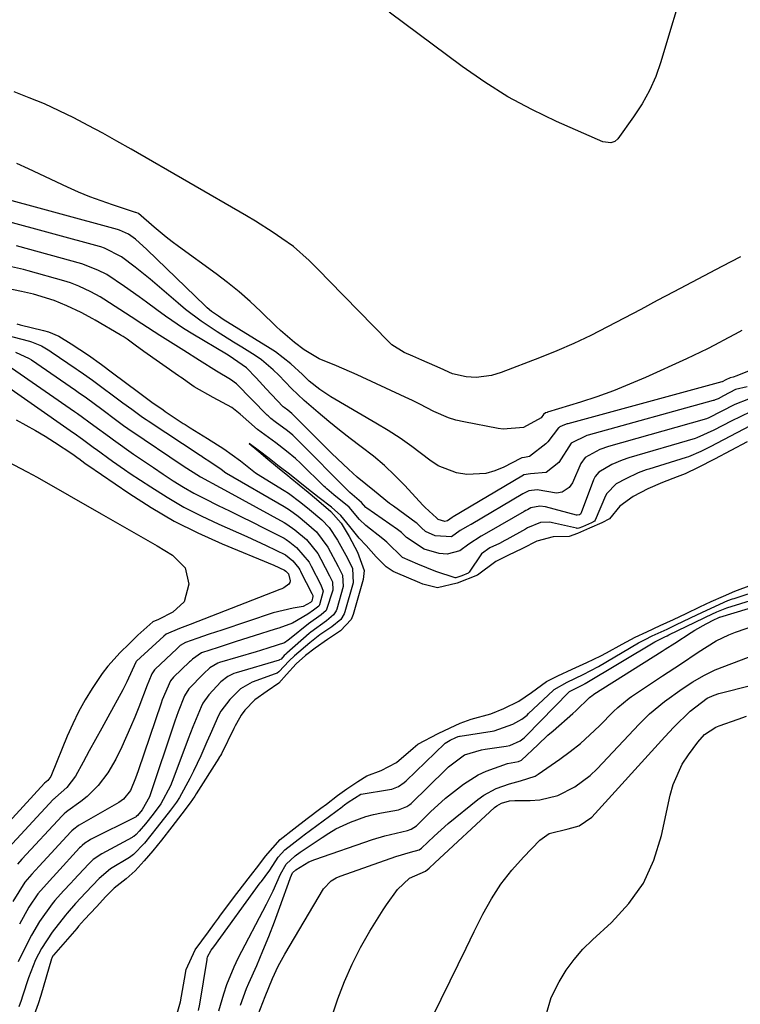
# Model space of a CAD drawing. Units: inches. Extents: x 1883934 to 1889231, y 368640 to 373901.
# Drawn here: x 1886817 to 1886971, y 373578 to 373789 of the extents above; entities that cross this region are included whole.
import ezdxf

# ---------------------------------------------------------------- set-up
doc = ezdxf.new("R2010")
doc.units = ezdxf.units.IN
doc.header["$MEASUREMENT"] = 0
doc.layers.add('7', color=7, linetype='Continuous')
doc.layers.add('8', color=7, linetype='Continuous')

msp = doc.modelspace()

# ---------------------------------------------------------------- linework, layer by layer
at = {"layer": '7', "color": 18}
for points in [[(1886957.72, 373791.25, 1642), (1886956.47, 373787.25, 1642), (1886954.41, 373780.32, 1642), (1886953.31, 373777.19, 1642), (1886952, 373774.15, 1642), (1886950.38, 373771.27, 1642), (1886948.56, 373768.48, 1642), (1886945.16, 373763.81, 1642), (1886944.52, 373763.22, 1642), (1886943.71, 373762.92, 1642), (1886941.96, 373763.14, 1642), (1886932.02, 373767.51, 1642), (1886926.73, 373770.05, 1642), (1886921.58, 373772.83, 1642), (1886916.62, 373775.94, 1642), (1886911.8, 373779.29, 1642), (1886896.13, 373790.97, 1642)], [(1886971.82, 373722.59, 1638), (1886970.34, 373721.81, 1638), (1886968.87, 373721.02, 1638), (1886965.9, 373719.47, 1638), (1886964.42, 373718.71, 1638), (1886961.41, 373717.24, 1638), (1886959.89, 373716.53, 1638), (1886951.14, 373712.55, 1638), (1886947.7, 373711.06, 1638), (1886944.22, 373709.66, 1638), (1886940.7, 373708.4, 1638), (1886937.14, 373707.23, 1638), (1886930.08, 373705.06, 1638), (1886930.02, 373705.04, 1638), (1886929.69, 373704.91, 1638), (1886929.2, 373704.58, 1638), (1886928.7, 373703.88, 1638), (1886924.95, 373701.79, 1638), (1886920.58, 373701.43, 1638), (1886919.53, 373701.57, 1638), (1886912.11, 373702.99, 1638), (1886910.45, 373703.39, 1638), (1886908.83, 373703.88, 1638), (1886905.71, 373705.25, 1638), (1886902.66, 373706.82, 1638), (1886901.12, 373707.56, 1638), (1886899.57, 373708.3, 1638), (1886889.22, 373713.07, 1638), (1886884.83, 373715.01, 1638), (1886881.1, 373716.57, 1638), (1886877.88, 373718.45, 1638), (1886875.79, 373720.04, 1638), (1886872.81, 373722.6, 1638), (1886871.86, 373723.5, 1638), (1886868.54, 373726.72, 1638), (1886866.24, 373728.87, 1638), (1886863.89, 373730.94, 1638), (1886861.44, 373732.91, 1638), (1886858.94, 373734.82, 1638), (1886850.89, 373740.65, 1638), (1886849.55, 373741.66, 1638), (1886848.23, 373742.68, 1638), (1886845.68, 373744.84, 1638), (1886842.27, 373747.74, 1638), (1886841.93, 373747.9, 1638), (1886841.75, 373747.97, 1638), (1886841.68, 373747.99, 1638), (1886836.76, 373749.59, 1638), (1886834.29, 373750.44, 1638), (1886831.85, 373751.35, 1638), (1886829.44, 373752.35, 1638), (1886827.06, 373753.42, 1638), (1886818.68, 373757.36, 1638), (1886816.21, 373758.47, 1638)], [(1886975.32, 373714.74, 1636), (1886970.73, 373712.86, 1636), (1886969.93, 373712.63, 1636), (1886969.26, 373712.46, 1636), (1886968.38, 373712.01, 1636), (1886967.58, 373711.63, 1636), (1886967.53, 373711.61, 1636), (1886934.45, 373702.6, 1636), (1886934.29, 373702.56, 1636), (1886933.77, 373702.38, 1636), (1886932.77, 373701.9, 1636), (1886932.63, 373701.83, 1636), (1886932.6, 373701.81, 1636), (1886932.48, 373701.74, 1636), (1886930.17, 373698.71, 1636), (1886929.7, 373698.29, 1636), (1886926.25, 373695.56, 1636), (1886925.12, 373695.35, 1636), (1886924.61, 373695.29, 1636), (1886924.41, 373695.2, 1636), (1886924.29, 373695.13, 1636), (1886920.69, 373693.28, 1636), (1886918.8, 373692.49, 1636), (1886916.86, 373691.93, 1636), (1886912.8, 373691.69, 1636), (1886910.53, 373692.06, 1636), (1886906.64, 373693.58, 1636), (1886904.86, 373694.74, 1636), (1886900.98, 373697.7, 1636), (1886898.48, 373699.48, 1636), (1886895.9, 373701.15, 1636), (1886893.27, 373702.75, 1636), (1886883.62, 373708.36, 1636), (1886881.19, 373709.94, 1636), (1886878.91, 373711.74, 1636), (1886877.52, 373713.15, 1636), (1886875, 373715.47, 1636), (1886871.72, 373718.01, 1636), (1886870.57, 373718.77, 1636), (1886860.49, 373725.01, 1636), (1886859.46, 373725.67, 1636), (1886857.98, 373726.73, 1636), (1886857.04, 373727.51, 1636), (1886856.6, 373727.92, 1636), (1886844.12, 373740.03, 1636), (1886841.63, 373742.2, 1636), (1886840.18, 373743.29, 1636), (1886838.25, 373744.18, 1636), (1886837.8, 373744.31, 1636), (1886811.2, 373751.54, 1636)], [(1886972.95, 373710.51, 1634), (1886970.47, 373709.93, 1634), (1886967.85, 373708.58, 1634), (1886966.69, 373707.98, 1634), (1886966.09, 373707.72, 1634), (1886965.77, 373707.61, 1634), (1886965.62, 373707.56, 1634), (1886938.81, 373700.15, 1634), (1886938.54, 373700.08, 1634), (1886935.2, 373698.46, 1634), (1886932.55, 373694.24, 1634), (1886929.79, 373692.14, 1634), (1886926.45, 373691.87, 1634), (1886925.04, 373691.59, 1634), (1886924.72, 373691.41, 1634), (1886924.56, 373691.32, 1634), (1886909.86, 373682.58, 1634), (1886909.64, 373682.46, 1634), (1886908.62, 373681.76, 1634), (1886908.06, 373681.62, 1634), (1886906.65, 373682.02, 1634), (1886906.26, 373682.39, 1634), (1886904.66, 373683.81, 1634), (1886903.78, 373684.65, 1634), (1886903.36, 373685.09, 1634), (1886899.48, 373689.31, 1634), (1886897.33, 373691.51, 1634), (1886895.11, 373693.63, 1634), (1886892.76, 373695.61, 1634), (1886890.13, 373697.67, 1634), (1886887.77, 373699.45, 1634), (1886885.45, 373701.25, 1634), (1886883.15, 373703.1, 1634), (1886880.89, 373704.99, 1634), (1886877.83, 373707.62, 1634), (1886875.13, 373710.18, 1634), (1886872.4, 373713.02, 1634), (1886871.24, 373714.19, 1634), (1886868.73, 373716.32, 1634), (1886867.37, 373717.23, 1634), (1886864.45, 373719.01, 1634), (1886862.69, 373720.11, 1634), (1886859.18, 373722.33, 1634), (1886855.72, 373724.65, 1634), (1886852.41, 373727.14, 1634), (1886850.81, 373728.47, 1634), (1886844.82, 373733.62, 1634), (1886842.68, 373735.39, 1634), (1886841.58, 373736.25, 1634), (1886838.65, 373738.47, 1634), (1886835.01, 373740.29, 1634), (1886834.22, 373740.56, 1634), (1886833.96, 373740.63, 1634), (1886813.67, 373746.17, 1634)], [(1886973.2, 373707.84, 1632), (1886970.33, 373706.74, 1632), (1886967.38, 373705.19, 1632), (1886964.73, 373703.86, 1632), (1886964.22, 373703.67, 1632), (1886963.96, 373703.58, 1632), (1886963.7, 373703.51, 1632), (1886943.18, 373697.71, 1632), (1886941.3, 373697.05, 1632), (1886938.15, 373695.34, 1632), (1886937.23, 373694.05, 1632), (1886935.44, 373689.94, 1632), (1886934.77, 373688.92, 1632), (1886933.24, 373687.92, 1632), (1886932.05, 373687.72, 1632), (1886927.85, 373688.37, 1632), (1886926.11, 373688.21, 1632), (1886924.83, 373687.53, 1632), (1886913.68, 373680.96, 1632), (1886913.51, 373680.87, 1632), (1886913.02, 373680.6, 1632), (1886911.37, 373679.64, 1632), (1886909.45, 373678.28, 1632), (1886905.98, 373678.51, 1632), (1886903.93, 373679.42, 1632), (1886903.06, 373680.26, 1632), (1886902.43, 373680.88, 1632), (1886902.08, 373681.17, 1632), (1886901.9, 373681.3, 1632), (1886897.01, 373684.91, 1632), (1886896.21, 373685.5, 1632), (1886892.95, 373688.11, 1632), (1886889.25, 373691.15, 1632), (1886887.39, 373692.82, 1632), (1886883.79, 373696.21, 1632), (1886882.62, 373697.37, 1632), (1886875.53, 373704.52, 1632), (1886875.46, 373704.6, 1632), (1886875.22, 373704.82, 1632), (1886874.33, 373705.52, 1632), (1886873.59, 373706.07, 1632), (1886873.45, 373706.2, 1632), (1886873.38, 373706.26, 1632), (1886873.31, 373706.33, 1632), (1886869.72, 373710.12, 1632), (1886867.53, 373712.46, 1632), (1886865.52, 373714.63, 1632), (1886861.75, 373717.17, 1632), (1886861.17, 373717.52, 1632), (1886853.96, 373721.85, 1632), (1886851.98, 373723.08, 1632), (1886848.11, 373725.68, 1632), (1886846.22, 373727.05, 1632), (1886844.02, 373728.69, 1632), (1886842.47, 373729.83, 1632), (1886839.33, 373732.08, 1632), (1886835.54, 373734.65, 1632), (1886833.61, 373735.59, 1632), (1886830.13, 373736.95, 1632), (1886816.13, 373740.81, 1632)], [(1886973.6, 373702.15, 1628), (1886970.73, 373700.66, 1628), (1886967.86, 373699.15, 1628), (1886964.99, 373697.65, 1628), (1886963.03, 373696.63, 1628), (1886960.33, 373695.5, 1628), (1886959.86, 373695.34, 1628), (1886951.84, 373692.85, 1628), (1886951.27, 373692.67, 1628), (1886949.56, 373692.04, 1628), (1886946.93, 373690.79, 1628), (1886944.85, 373689.7, 1628), (1886942.79, 373687.59, 1628), (1886942.57, 373687.14, 1628), (1886940.35, 373681.91, 1628), (1886940.15, 373681.65, 1628), (1886939.51, 373681.3, 1628), (1886937.58, 373680.45, 1628), (1886936.82, 373680.16, 1628), (1886936.46, 373680.13, 1628), (1886936.34, 373680.15, 1628), (1886931.13, 373681.35, 1628), (1886930.62, 373681.44, 1628), (1886928.58, 373681.4, 1628), (1886925.8, 373680.22, 1628), (1886925.36, 373679.98, 1628), (1886921.33, 373677.72, 1628), (1886920.95, 373677.5, 1628), (1886919.78, 373676.89, 1628), (1886917.71, 373675.93, 1628), (1886915.94, 373674.65, 1628), (1886913.27, 373670.74, 1628), (1886913.07, 373670.53, 1628), (1886911.7, 373669.93, 1628), (1886910.38, 373669.51, 1628), (1886910.24, 373669.51, 1628), (1886906.15, 373670.87, 1628), (1886902.25, 373672.41, 1628), (1886898.98, 373673.89, 1628), (1886895.59, 373677.16, 1628), (1886894.77, 373677.91, 1628), (1886891.13, 373680.73, 1628), (1886889.76, 373682.04, 1628), (1886887.5, 373684.69, 1628), (1886884.22, 373687.35, 1628), (1886882.74, 373688.61, 1628), (1886882.46, 373688.87, 1628), (1886882.18, 373689.14, 1628), (1886877.08, 373694.1, 1628), (1886875.97, 373695.14, 1628), (1886874.06, 373696.73, 1628), (1886871.75, 373698.5, 1628), (1886867.85, 373701.39, 1628), (1886864.12, 373704.67, 1628), (1886862.34, 373706.06, 1628), (1886858.36, 373708.23, 1628), (1886854.23, 373710.54, 1628), (1886852.74, 373711.57, 1628), (1886851.65, 373712.35, 1628), (1886851.29, 373712.61, 1628), (1886850.92, 373712.86, 1628), (1886843.48, 373718.08, 1628), (1886841.59, 373719.46, 1628), (1886839.85, 373720.75, 1628), (1886839.01, 373721.3, 1628), (1886838.55, 373721.57, 1628), (1886838.4, 373721.66, 1628), (1886833.01, 373724.84, 1628), (1886832.52, 373725.12, 1628), (1886830.02, 373726.45, 1628), (1886826.93, 373727.92, 1628), (1886824.21, 373729.08, 1628), (1886819.78, 373730.43, 1628), (1886817.22, 373731.02, 1628), (1886813.41, 373731.81, 1628)], [(1886816.19, 373724.03, 1628), (1886816.91, 373723.83, 1628), (1886821.89, 373722.63, 1628), (1886823.02, 373722.32, 1628), (1886825.19, 373721.42, 1628), (1886827.88, 373719.75, 1628), (1886831.56, 373717.29, 1628), (1886834.38, 373715.29, 1628), (1886836.72, 373713.55, 1628), (1886839.53, 373711.45, 1628), (1886842.34, 373709.35, 1628), (1886845.16, 373707.26, 1628), (1886847.57, 373705.56, 1628), (1886848.06, 373705.24, 1628), (1886851.91, 373702.67, 1628), (1886852.29, 373702.43, 1628), (1886853.41, 373701.7, 1628), (1886857.08, 373699.4, 1628), (1886860.61, 373697.21, 1628), (1886864.18, 373694.63, 1628), (1886867.44, 373692.05, 1628), (1886868.58, 373691.32, 1628), (1886873.56, 373688.28, 1628), (1886874.5, 373687.68, 1628), (1886877.18, 373685.69, 1628), (1886878.99, 373684.19, 1628), (1886881.62, 373681.98, 1628), (1886883.22, 373680.35, 1628), (1886885.04, 373677.57, 1628), (1886887.13, 373673.71, 1628), (1886888.23, 373671.5, 1628), (1886888.36, 373668.41, 1628), (1886886.62, 373662.2, 1628), (1886886.47, 373661.76, 1628), (1886885.75, 373660.59, 1628), (1886883.82, 373659.01, 1628), (1886881.2, 373657.23, 1628), (1886879.06, 373655.56, 1628), (1886875.78, 373652.79, 1628), (1886874.65, 373651.71, 1628), (1886872.45, 373649.31, 1628), (1886872.07, 373649.05, 1628), (1886871.86, 373648.95, 1628), (1886871.64, 373648.86, 1628), (1886866.71, 373647.07, 1628), (1886864.17, 373645.68, 1628), (1886861.92, 373643.41, 1628), (1886859.98, 373640.89, 1628), (1886859.48, 373639.95, 1628), (1886857.66, 373635.85, 1628), (1886856.98, 373634.32, 1628), (1886855.65, 373631.25, 1628), (1886854.13, 373627.97, 1628), (1886853.33, 373626.42, 1628), (1886851.07, 373622.36, 1628), (1886850.43, 373621.31, 1628), (1886849.2, 373619.63, 1628), (1886846.33, 373615.93, 1628), (1886843.59, 373612.56, 1628), (1886841.23, 373610.08, 1628), (1886840.39, 373609.46, 1628), (1886836.31, 373607, 1628), (1886833.83, 373604.97, 1628), (1886831.02, 373601.94, 1628), (1886828.79, 373599.54, 1628), (1886826.98, 373597.52, 1628), (1886826.64, 373597.1, 1628), (1886823.77, 373593.38, 1628), (1886821.48, 373589.93, 1628), (1886820.23, 373587.46, 1628), (1886818.71, 373583.6, 1628), (1886817.42, 373579.7, 1628), (1886817.11, 373578.77, 1628), (1886816.63, 373577.38, 1628)], [(1886815.94, 373717.95, 1632), (1886818.83, 373716.63, 1632), (1886819.32, 373716.29, 1632), (1886828.75, 373709.8, 1632), (1886829.36, 373709.38, 1632), (1886831.17, 373708.13, 1632), (1886834.4, 373705.74, 1632), (1886837.64, 373703.32, 1632), (1886839.11, 373702.24, 1632), (1886840.03, 373701.6, 1632), (1886840.33, 373701.39, 1632), (1886840.64, 373701.18, 1632), (1886851.91, 373693.56, 1632), (1886855.58, 373691.23, 1632), (1886859.83, 373688.92, 1632), (1886861.57, 373687.97, 1632), (1886873.57, 373681.4, 1632), (1886874.17, 373681.05, 1632), (1886875.85, 373679.82, 1632), (1886878.39, 373677.72, 1632), (1886880.81, 373674.71, 1632), (1886881.47, 373673.49, 1632), (1886883.31, 373669.96, 1632), (1886883.97, 373668.63, 1632), (1886884.04, 373666.88, 1632), (1886882.57, 373662.48, 1632), (1886881.48, 373661.58, 1632), (1886878.79, 373659.63, 1632), (1886874.73, 373656.32, 1632), (1886874.46, 373656.11, 1632), (1886873.61, 373655.55, 1632), (1886870.3, 373654.44, 1632), (1886868.49, 373653.91, 1632), (1886867.58, 373653.65, 1632), (1886859.72, 373651.32, 1632), (1886859.34, 373651.19, 1632), (1886857.58, 373650.21, 1632), (1886856.27, 373648.91, 1632), (1886853.08, 373645.64, 1632), (1886852.21, 373644.16, 1632), (1886850.84, 373640.76, 1632), (1886850.47, 373639.74, 1632), (1886850.11, 373638.71, 1632), (1886844.7, 373622.48, 1632), (1886843.12, 373619.65, 1632), (1886842.1, 373618.44, 1632), (1886841.83, 373618.23, 1632), (1886841.77, 373618.2, 1632), (1886832.02, 373613.29, 1632), (1886831.7, 373613.12, 1632), (1886830.77, 373612.51, 1632), (1886830.2, 373612.03, 1632), (1886829.93, 373611.77, 1632), (1886829.67, 373611.51, 1632), (1886824.7, 373606.11, 1632), (1886823.18, 373604.46, 1632), (1886820.73, 373601.64, 1632), (1886818.78, 373598.77, 1632), (1886816.73, 373595.1, 1632)], [(1886815.06, 373714.57, 1634), (1886828.56, 373705.23, 1634), (1886828.77, 373705.08, 1634), (1886829.2, 373704.78, 1634), (1886832.74, 373702.21, 1634), (1886836.06, 373699.75, 1634), (1886836.92, 373699.14, 1634), (1886841.26, 373696.09, 1634), (1886843.37, 373694.63, 1634), (1886845.49, 373693.18, 1634), (1886847.63, 373691.76, 1634), (1886849.78, 373690.35, 1634), (1886851.96, 373689.01, 1634), (1886854.18, 373687.72, 1634), (1886856.45, 373686.51, 1634), (1886859.4, 373685.05, 1634), (1886861.86, 373683.87, 1634), (1886864.3, 373682.68, 1634), (1886866.74, 373681.47, 1634), (1886869.16, 373680.24, 1634), (1886873.57, 373677.99, 1634), (1886874, 373677.75, 1634), (1886874.81, 373677.19, 1634), (1886876.2, 373676.05, 1634), (1886878.93, 373672.84, 1634), (1886879.38, 373671.99, 1634), (1886881.44, 373668.01, 1634), (1886881.94, 373666.66, 1634), (1886881.16, 373663.68, 1634), (1886880.98, 373663.42, 1634), (1886879.86, 373662.57, 1634), (1886878.65, 373661.7, 1634), (1886875.39, 373659.77, 1634), (1886872.42, 373658.73, 1634), (1886871.67, 373658.49, 1634), (1886867.14, 373657.06, 1634), (1886863.27, 373655.83, 1634), (1886859.4, 373654.58, 1634), (1886855.85, 373653.42, 1634), (1886853.86, 373652.05, 1634), (1886853.46, 373651.64, 1634), (1886853.25, 373651.44, 1634), (1886849.83, 373648.14, 1634), (1886849.17, 373647.39, 1634), (1886847.42, 373643.3, 1634), (1886847.16, 373642.56, 1634), (1886842.21, 373628.06, 1634), (1886841.64, 373626.45, 1634), (1886840.57, 373623.87, 1634), (1886839.06, 373622.01, 1634), (1886838.1, 373621.28, 1634), (1886837.59, 373620.95, 1634), (1886829.6, 373616.38, 1634), (1886829.35, 373616.23, 1634), (1886828.41, 373615.56, 1634), (1886827.98, 373615.17, 1634), (1886827.78, 373614.96, 1634), (1886820.99, 373607.59, 1634), (1886819.42, 373605.89, 1634), (1886817.92, 373604.13, 1634), (1886815.36, 373599.98, 1634)], [(1886810.8, 373712.86, 1636), (1886828.37, 373700.64, 1636), (1886828.49, 373700.56, 1636), (1886830.31, 373699.25, 1636), (1886831.99, 373698, 1636), (1886832.84, 373697.38, 1636), (1886833.21, 373697.12, 1636), (1886836.73, 373694.57, 1636), (1886839.27, 373692.8, 1636), (1886840.55, 373691.94, 1636), (1886844.93, 373689.02, 1636), (1886848.46, 373686.8, 1636), (1886852.06, 373684.7, 1636), (1886855.76, 373682.79, 1636), (1886859.54, 373681.01, 1636), (1886865.57, 373678.35, 1636), (1886869.72, 373676.45, 1636), (1886873.84, 373674.45, 1636), (1886875.46, 373673.18, 1636), (1886876.71, 373671.59, 1636), (1886876.91, 373671.22, 1636), (1886877.04, 373670.97, 1636), (1886877.11, 373670.85, 1636), (1886879.53, 373666.11, 1636), (1886879.72, 373665.69, 1636), (1886879.75, 373665.49, 1636), (1886879.48, 373664.51, 1636), (1886879.21, 373664.2, 1636), (1886877.67, 373663.32, 1636), (1886875.51, 373663, 1636), (1886871.24, 373662.02, 1636), (1886860.18, 373658.3, 1636), (1886857.5, 373657.4, 1636), (1886854.82, 373656.48, 1636), (1886852.36, 373655.63, 1636), (1886851.24, 373654.94, 1636), (1886850.8, 373654.51, 1636), (1886850.51, 373654.23, 1636), (1886845.87, 373649.87, 1636), (1886845.76, 373649.76, 1636), (1886845.14, 373648.87, 1636), (1886844.52, 373647.34, 1636), (1886844.17, 373646.43, 1636), (1886842.37, 373641.74, 1636), (1886841.51, 373639.58, 1636), (1886840.62, 373637.44, 1636), (1886838.72, 373633.22, 1636), (1886837.42, 373630.6, 1636), (1886835.69, 373627.66, 1636), (1886833.67, 373624.92, 1636), (1886831.28, 373622.54, 1636), (1886829.95, 373621.48, 1636), (1886827.17, 373619.48, 1636), (1886826.84, 373619.23, 1636), (1886826.34, 373618.85, 1636), (1886826.03, 373618.57, 1636), (1886825.89, 373618.42, 1636), (1886817.28, 373609.08, 1636), (1886816.31, 373608.02, 1636)], [(1886816.04, 373703.45, 1638), (1886820.2, 373701.14, 1638), (1886822.24, 373699.9, 1638), (1886824.26, 373698.62, 1638), (1886828.21, 373696.03, 1638), (1886828.5, 373695.84, 1638), (1886829.05, 373695.42, 1638), (1886829.33, 373695.22, 1638), (1886829.47, 373695.12, 1638), (1886830.76, 373694.16, 1638), (1886831.1, 373693.92, 1638), (1886831.44, 373693.69, 1638), (1886840.21, 373687.67, 1638), (1886845.03, 373684.59, 1638), (1886849.96, 373681.71, 1638), (1886855.05, 373679.15, 1638), (1886860.26, 373676.8, 1638), (1886871.36, 373672.2, 1638), (1886873.66, 373671.17, 1638), (1886873.94, 373670.96, 1638), (1886874.48, 373670.38, 1638), (1886874.84, 373668.85, 1638), (1886874.78, 373668.47, 1638), (1886874.58, 373668.14, 1638), (1886873.48, 373667.37, 1638), (1886873.07, 373667.17, 1638), (1886872.64, 373666.99, 1638), (1886853.43, 373659.52, 1638), (1886851.1, 373658.64, 1638), (1886848.21, 373657.43, 1638), (1886847.77, 373657.01, 1638), (1886841.9, 373651.61, 1638), (1886841.81, 373651.53, 1638), (1886841.7, 373651.38, 1638), (1886839.82, 373647.14, 1638), (1886838.94, 373645.44, 1638), (1886835.74, 373639.62, 1638), (1886834.41, 373637.19, 1638), (1886833.08, 373634.77, 1638), (1886831.75, 373632.35, 1638), (1886830.42, 373629.93, 1638), (1886828.76, 373626.92, 1638), (1886826.91, 373624.45, 1638), (1886824.47, 373622.3, 1638), (1886824.17, 373622.06, 1638), (1886824.08, 373621.97, 1638), (1886823.99, 373621.88, 1638), (1886813.57, 373610.56, 1638)], [(1886972.95, 373698.68, 1626), (1886969.45, 373696.84, 1626), (1886965.95, 373695.01, 1626), (1886962.45, 373693.17, 1626), (1886959.61, 373691.82, 1626), (1886957.91, 373691.16, 1626), (1886954.77, 373690.01, 1626), (1886951.59, 373688.59, 1626), (1886948.45, 373686.98, 1626), (1886945.61, 373684.91, 1626), (1886943.37, 373682.2, 1626), (1886941.73, 373681.32, 1626), (1886939.13, 373680.18, 1626), (1886936.52, 373679.04, 1626), (1886934.71, 373678.4, 1626), (1886931.32, 373678.31, 1626), (1886927.8, 373677.36, 1626), (1886924.71, 373675.79, 1626), (1886921.61, 373674.31, 1626), (1886918.98, 373673, 1626), (1886915.04, 373670.1, 1626), (1886910.71, 373668.38, 1626), (1886906.51, 373667.36, 1626), (1886903.33, 373668.15, 1626), (1886902.72, 373668.4, 1626), (1886897.48, 373670.64, 1626), (1886896.94, 373670.9, 1626), (1886895.44, 373671.85, 1626), (1886893.34, 373674.04, 1626), (1886891.2, 373676.44, 1626), (1886889.67, 373678.05, 1626), (1886887.68, 373680.54, 1626), (1886885.73, 373682.86, 1626), (1886883.71, 373684.66, 1626), (1886881.07, 373686.71, 1626), (1886878.42, 373688.79, 1626), (1886874.71, 373691.74, 1626), (1886872.5, 373693.44, 1626), (1886870.32, 373695.1, 1626), (1886868.26, 373696.68, 1626), (1886866.07, 373698.35, 1626), (1886868.15, 373696.6, 1626), (1886870.08, 373694.98, 1626), (1886872.12, 373693.26, 1626), (1886874.33, 373691.47, 1626), (1886874.86, 373691.04, 1626), (1886878.7, 373687.91, 1626), (1886880.51, 373686.41, 1626), (1886883.6, 373683.76, 1626), (1886885.79, 373681.25, 1626), (1886887.49, 373678.4, 1626), (1886889.32, 373675.05, 1626), (1886890.73, 373671.06, 1626), (1886890.52, 373669.17, 1626), (1886888.4, 373661.61, 1626), (1886887.98, 373660.57, 1626), (1886885.64, 373658.16, 1626), (1886882.85, 373656.29, 1626), (1886880.2, 373654.41, 1626), (1886878.14, 373652.81, 1626), (1886876.18, 373651.05, 1626), (1886874.09, 373648.72, 1626), (1886872.41, 373646.86, 1626), (1886869.94, 373645.2, 1626), (1886867.29, 373643.34, 1626), (1886865.16, 373641.11, 1626), (1886864.35, 373640.03, 1626), (1886863.31, 373638.26, 1626), (1886863.02, 373637.7, 1626), (1886862.74, 373637.14, 1626), (1886860.11, 373631.72, 1626), (1886859.89, 373631.34, 1626), (1886859.7, 373631.05, 1626), (1886859.56, 373630.84, 1626), (1886859.54, 373630.79, 1626), (1886854.68, 373623.11, 1626), (1886854.37, 373622.62, 1626), (1886853.4, 373621.2, 1626), (1886851.64, 373618.85, 1626), (1886849.45, 373616.02, 1626), (1886847.26, 373613.19, 1626), (1886845.41, 373610.88, 1626), (1886843.51, 373608.7, 1626), (1886841.58, 373606.6, 1626), (1886839.67, 373604.9, 1626), (1886837.11, 373602.87, 1626), (1886835.29, 373601.06, 1626), (1886833.27, 373598.88, 1626), (1886830.71, 373596.11, 1626), (1886829.46, 373594.71, 1626), (1886829.05, 373594.23, 1626), (1886824.06, 373588.47, 1626), (1886823.99, 373588.39, 1626), (1886823.73, 373587.92, 1626), (1886823.69, 373587.82, 1626), (1886823.65, 373587.72, 1626), (1886821.32, 373579.79, 1626), (1886820.76, 373578.02, 1626), (1886819.44, 373574.28, 1626)], [(1886850.35, 373574.93, 1626), (1886851.35, 373578.45, 1626), (1886852.17, 373583.29, 1626), (1886852.57, 373585.41, 1626), (1886854.45, 373589.59, 1626), (1886857.31, 373593.52, 1626), (1886858.65, 373595.31, 1626), (1886859.49, 373596.44, 1626), (1886859.77, 373596.82, 1626), (1886863.11, 373601.34, 1626), (1886863.39, 373601.72, 1626), (1886866.31, 373605.49, 1626), (1886868.11, 373607.77, 1626), (1886869.58, 373609.74, 1626), (1886872.72, 373613.33, 1626), (1886875.61, 373615.63, 1626), (1886878.54, 373617.84, 1626), (1886881.46, 373620.03, 1626), (1886882.66, 373620.93, 1626), (1886885.04, 373622.74, 1626), (1886887.01, 373624.17, 1626), (1886889.37, 373625.77, 1626), (1886891.3, 373627, 1626), (1886894.38, 373628.15, 1626), (1886897.71, 373629.82, 1626), (1886901.27, 373632.93, 1626), (1886902.28, 373633.76, 1626), (1886906.63, 373636.11, 1626), (1886909.18, 373637.31, 1626), (1886911.37, 373638.32, 1626), (1886913.71, 373639.15, 1626), (1886917.93, 373640.29, 1626), (1886920.71, 373641.45, 1626), (1886923.92, 373643.04, 1626), (1886926.63, 373644.91, 1626), (1886929.85, 373647.22, 1626), (1886932.33, 373648.44, 1626), (1886935.41, 373649.88, 1626), (1886938.5, 373651.32, 1626), (1886941.56, 373652.79, 1626), (1886942.72, 373653.41, 1626), (1886946.08, 373655.28, 1626), (1886948.88, 373656.74, 1626), (1886951.41, 373657.92, 1626), (1886954.26, 373659.25, 1626), (1886957.11, 373660.57, 1626), (1886959.82, 373661.85, 1626), (1886962.81, 373663.26, 1626), (1886965.25, 373664.39, 1626), (1886967.84, 373665.59, 1626), (1886970.29, 373666.64, 1626), (1886973.97, 373668.02, 1626)], [(1886855.18, 373576.56, 1628), (1886855.49, 373577.96, 1628), (1886857.02, 373587.52, 1628), (1886857.05, 373587.67, 1628), (1886857.13, 373588.12, 1628), (1886857.91, 373589.54, 1628), (1886858.44, 373590.26, 1628), (1886868.44, 373604.01, 1628), (1886868.62, 373604.25, 1628), (1886868.89, 373604.61, 1628), (1886869.46, 373605.34, 1628), (1886870.5, 373606.74, 1628), (1886872.25, 373609.49, 1628), (1886873.71, 373611.07, 1628), (1886877.53, 373614.03, 1628), (1886877.87, 373614.29, 1628), (1886886, 373620.34, 1628), (1886886.14, 373620.44, 1628), (1886886.54, 373620.74, 1628), (1886887.33, 373621.35, 1628), (1886890, 373623.03, 1628), (1886890.12, 373623.05, 1628), (1886896.21, 373624.05, 1628), (1886896.7, 373624.15, 1628), (1886898.11, 373624.69, 1628), (1886899.36, 373625.54, 1628), (1886899.74, 373625.88, 1628), (1886908.04, 373633.93, 1628), (1886908.12, 373634, 1628), (1886909.19, 373634.65, 1628), (1886910.4, 373635.22, 1628), (1886910.93, 373635.44, 1628), (1886911.23, 373635.51, 1628), (1886911.33, 373635.53, 1628), (1886918.24, 373636.55, 1628), (1886918.67, 373636.62, 1628), (1886922.67, 373638.07, 1628), (1886924.59, 373639.15, 1628), (1886925.7, 373640.03, 1628), (1886926.04, 373640.35, 1628), (1886931.29, 373645.34, 1628), (1886931.51, 373645.54, 1628), (1886934.28, 373647.13, 1628), (1886937.74, 373648.74, 1628), (1886941.01, 373650.44, 1628), (1886949.64, 373655.53, 1628), (1886950.19, 373655.84, 1628), (1886951.02, 373656.28, 1628), (1886952.56, 373657.02, 1628), (1886955.76, 373658.5, 1628), (1886957.52, 373659.33, 1628), (1886957.81, 373659.47, 1628), (1886962.14, 373661.55, 1628), (1886963.19, 373662.05, 1628), (1886967.08, 373663.86, 1628), (1886968.81, 373664.61, 1628), (1886969.82, 373664.99, 1628), (1886970.16, 373665.1, 1628), (1886976.22, 373667.07, 1628)], [(1886864.22, 373577.75, 1632), (1886865.47, 373581.29, 1632), (1886865.96, 373582.45, 1632), (1886867.68, 373586.29, 1632), (1886869.02, 373589.38, 1632), (1886870.31, 373592.48, 1632), (1886871.51, 373595.62, 1632), (1886872.67, 373598.78, 1632), (1886874.83, 373604.93, 1632), (1886874.9, 373605.14, 1632), (1886875.35, 373606.15, 1632), (1886876.05, 373606.83, 1632), (1886878.85, 373608.52, 1632), (1886880.15, 373609.05, 1632), (1886892.56, 373613.29, 1632), (1886895.19, 373614.11, 1632), (1886900.01, 373615.25, 1632), (1886900.81, 373615.51, 1632), (1886901.95, 373616.28, 1632), (1886904.97, 373619.23, 1632), (1886908.18, 373622.17, 1632), (1886912.04, 373625.23, 1632), (1886915.22, 373627.22, 1632), (1886916.93, 373628, 1632), (1886921.53, 373629.6, 1632), (1886923.83, 373630.09, 1632), (1886924.48, 373630.33, 1632), (1886928.01, 373633.67, 1632), (1886930.19, 373635.69, 1632), (1886931.3, 373636.68, 1632), (1886935.53, 373640.4, 1632), (1886936.14, 373640.95, 1632), (1886939.11, 373643.79, 1632), (1886939.87, 373644.38, 1632), (1886940.03, 373644.49, 1632), (1886954.69, 373653.76, 1632), (1886955.37, 373654.19, 1632), (1886957.41, 373655.49, 1632), (1886960.95, 373657.77, 1632), (1886961.74, 373658.26, 1632), (1886964.17, 373659.65, 1632), (1886965.93, 373660.57, 1632), (1886966.56, 373660.87, 1632), (1886966.84, 373660.99, 1632), (1886967, 373661.05, 1632), (1886967.06, 373661.06, 1632), (1886983.14, 373665.92, 1632)], [(1886867.96, 373575.73, 1634), (1886869.49, 373579.58, 1634), (1886871.09, 373583.45, 1634), (1886872.31, 373586.12, 1634), (1886872.99, 373587.42, 1634), (1886873.71, 373588.7, 1634), (1886882.04, 373602.75, 1634), (1886883.67, 373604.45, 1634), (1886884.71, 373605.05, 1634), (1886885.26, 373605.29, 1634), (1886885.82, 373605.51, 1634), (1886897.55, 373609.66, 1634), (1886900.66, 373610.57, 1634), (1886902.54, 373611.08, 1634), (1886903.07, 373611.47, 1634), (1886905.74, 373614.06, 1634), (1886908.79, 373616.73, 1634), (1886915.16, 373621.94, 1634), (1886916.41, 373622.84, 1634), (1886919.09, 373624.29, 1634), (1886921.9, 373625.27, 1634), (1886924.31, 373625.92, 1634), (1886927.41, 373626.93, 1634), (1886928.12, 373627.36, 1634), (1886932.71, 373630.53, 1634), (1886934.96, 373632.18, 1634), (1886937.14, 373633.91, 1634), (1886939.21, 373635.77, 1634), (1886941.22, 373637.7, 1634), (1886944.25, 373640.79, 1634), (1886945.16, 373641.67, 1634), (1886947.62, 373643.67, 1634), (1886948.14, 373644.03, 1634), (1886954.77, 373648.46, 1634), (1886958.6, 373651, 1634), (1886962.44, 373653.52, 1634), (1886966.31, 373655.99, 1634), (1886969.02, 373657.28, 1634), (1886970.43, 373657.81, 1634), (1886983.93, 373662.5, 1634)], [(1886880.74, 373566.16, 1636), (1886885.12, 373579.08, 1636), (1886886.55, 373582.85, 1636), (1886888.13, 373586.53, 1636), (1886889.96, 373590.11, 1636), (1886891.96, 373593.6, 1636), (1886894.79, 373598.19, 1636), (1886895.51, 373599.32, 1636), (1886897.89, 373602.57, 1636), (1886900.46, 373605.01, 1636), (1886903.87, 373606.49, 1636), (1886903.92, 373606.5, 1636), (1886904.71, 373607.18, 1636), (1886905.92, 373608.33, 1636), (1886918.72, 373620.16, 1636), (1886919.18, 373620.53, 1636), (1886920.19, 373621.11, 1636), (1886921.9, 373621.59, 1636), (1886923.08, 373621.68, 1636), (1886926.4, 373621.68, 1636), (1886928.43, 373621.82, 1636), (1886932.33, 373622.77, 1636), (1886935.98, 373624.6, 1636), (1886939.24, 373627.05, 1636), (1886940.72, 373628.47, 1636), (1886949.74, 373638.06, 1636), (1886951.97, 373640.28, 1636), (1886955.19, 373642.97, 1636), (1886958.99, 373645.66, 1636), (1886961.28, 373647.17, 1636), (1886963.64, 373648.56, 1636), (1886966.09, 373649.78, 1636), (1886969.64, 373651.14, 1636), (1886973.22, 373652.44, 1636)], [(1886901.42, 373567.06, 1638), (1886909.19, 373582.96, 1638), (1886910.92, 373586.49, 1638), (1886912.65, 373590.01, 1638), (1886914.38, 373593.53, 1638), (1886916.23, 373597.26, 1638), (1886918.07, 373600.57, 1638), (1886920.1, 373603.74, 1638), (1886922.41, 373606.72, 1638), (1886924.92, 373609.55, 1638), (1886928.43, 373613.17, 1638), (1886930.43, 373614.62, 1638), (1886934.52, 373615.57, 1638), (1886936.92, 373616.26, 1638), (1886939.62, 373618.13, 1638), (1886955.29, 373635.39, 1638), (1886957.24, 373637.47, 1638), (1886960.71, 373640.9, 1638), (1886964.38, 373643.68, 1638), (1886965.84, 373644.33, 1638), (1886966.86, 373644.64, 1638), (1886973.96, 373646.43, 1638)]]:
    msp.add_polyline3d(points, dxfattribs=at)
at = {"layer": '8', "color": 18}
for points in [[(1886971.48, 373738.47, 1640), (1886967.52, 373736.35, 1640), (1886957.2, 373730.9, 1640), (1886953.64, 373729.03, 1640), (1886950.09, 373727.15, 1640), (1886946.53, 373725.27, 1640), (1886942.97, 373723.39, 1640), (1886939.38, 373721.58, 1640), (1886935.75, 373719.85, 1640), (1886932.07, 373718.25, 1640), (1886928.34, 373716.74, 1640), (1886920.14, 373713.57, 1640), (1886918.04, 373712.93, 1640), (1886914.78, 373712.56, 1640), (1886912.6, 373712.7, 1640), (1886909.72, 373713.29, 1640), (1886907.02, 373714.5, 1640), (1886905.94, 373715, 1640), (1886903.1, 373716.26, 1640), (1886901.2, 373717.1, 1640), (1886899.3, 373717.93, 1640), (1886896.71, 373719.54, 1640), (1886895.95, 373720.23, 1640), (1886883.21, 373733.31, 1640), (1886881.09, 373735.48, 1640), (1886878.95, 373737.64, 1640), (1886875.54, 373740.63, 1640), (1886873.1, 373742.39, 1640), (1886871.22, 373743.66, 1640), (1886867.4, 373746.1, 1640), (1886865.46, 373747.26, 1640), (1886840.72, 373761.56, 1640), (1886837.68, 373763.3, 1640), (1886834.62, 373765, 1640), (1886831.53, 373766.65, 1640), (1886828.43, 373768.28, 1640), (1886825.29, 373769.82, 1640), (1886822.11, 373771.27, 1640), (1886818.87, 373772.6, 1640), (1886815.6, 373773.84, 1640)], [(1886973.67, 373705.16, 1630), (1886969.51, 373703.16, 1630), (1886965.78, 373701.21, 1630), (1886962.15, 373699.55, 1630), (1886961.78, 373699.44, 1630), (1886947.52, 373695.27, 1630), (1886946.1, 373694.8, 1630), (1886943.87, 373693.82, 1630), (1886941.1, 373692.22, 1630), (1886940.32, 373691.28, 1630), (1886939.96, 373690.55, 1630), (1886937.35, 373683.47, 1630), (1886937.19, 373683.21, 1630), (1886936.93, 373683.03, 1630), (1886936.47, 373682.96, 1630), (1886936.31, 373682.99, 1630), (1886929.65, 373684.76, 1630), (1886928.44, 373684.92, 1630), (1886926.5, 373684.51, 1630), (1886925.79, 373684.14, 1630), (1886925.44, 373683.94, 1630), (1886925.1, 373683.75, 1630), (1886917.49, 373679.35, 1630), (1886915.83, 373678.48, 1630), (1886913.17, 373676.75, 1630), (1886911.3, 373675.29, 1630), (1886908.55, 373674.61, 1630), (1886906.87, 373674.75, 1630), (1886903.61, 373675.66, 1630), (1886899.82, 373678.19, 1630), (1886898.77, 373679.22, 1630), (1886897.89, 373679.9, 1630), (1886891.29, 373684.46, 1630), (1886891.09, 373684.61, 1630), (1886890.16, 373685.67, 1630), (1886887.68, 373687.84, 1630), (1886876.31, 373699.29, 1630), (1886876.09, 373699.51, 1630), (1886875.41, 373700.14, 1630), (1886874.25, 373701.09, 1630), (1886871.66, 373703.04, 1630), (1886870.73, 373703.74, 1630), (1886870.32, 373704.09, 1630), (1886870.12, 373704.28, 1630), (1886869.92, 373704.47, 1630), (1886863.35, 373711.17, 1630), (1886862.04, 373712.11, 1630), (1886859.02, 373713.87, 1630), (1886855.38, 373716.2, 1630), (1886852.03, 373718.32, 1630), (1886850.35, 373719.37, 1630), (1886846.85, 373721.55, 1630), (1886843.02, 373724.03, 1630), (1886840.74, 373725.54, 1630), (1886834.88, 373729.36, 1630), (1886834.09, 373729.84, 1630), (1886832.05, 373730.91, 1630), (1886829.51, 373732.11, 1630), (1886827.71, 373732.84, 1630), (1886826.31, 373733.28, 1630), (1886818.6, 373735.44, 1630), (1886817.6, 373735.7, 1630), (1886813.14, 373736.69, 1630)], [(1886813.66, 373721.72, 1630), (1886818.9, 373720.3, 1630), (1886819.34, 373720.17, 1630), (1886821.5, 373719.33, 1630), (1886823.25, 373718.24, 1630), (1886823.59, 373718.01, 1630), (1886828.93, 373714.37, 1630), (1886829.33, 373714.1, 1630), (1886830.52, 373713.3, 1630), (1886832.46, 373711.94, 1630), (1886834.74, 373710.26, 1630), (1886836.65, 373708.83, 1630), (1886838.93, 373707.12, 1630), (1886840.84, 373705.7, 1630), (1886843.16, 373704.02, 1630), (1886843.96, 373703.48, 1630), (1886844.35, 373703.21, 1630), (1886855.53, 373695.83, 1630), (1886855.65, 373695.75, 1630), (1886856.29, 373695.34, 1630), (1886857.65, 373694.5, 1630), (1886860.02, 373692.83, 1630), (1886861.08, 373692.06, 1630), (1886861.22, 373691.98, 1630), (1886873.56, 373684.83, 1630), (1886874.71, 373684.11, 1630), (1886876.54, 373682.73, 1630), (1886878.36, 373681.23, 1630), (1886880.48, 373679.41, 1630), (1886882.94, 373676.11, 1630), (1886885.19, 373671.91, 1630), (1886886.1, 373670.06, 1630), (1886886.2, 373667.64, 1630), (1886884.84, 373662.79, 1630), (1886884.72, 373662.45, 1630), (1886884.16, 373661.53, 1630), (1886882.65, 373660.29, 1630), (1886879.27, 373657.84, 1630), (1886878.94, 373657.56, 1630), (1886874.12, 373653.33, 1630), (1886873.91, 373653.14, 1630), (1886873.56, 373652.81, 1630), (1886872.9, 373652.07, 1630), (1886872.6, 373651.87, 1630), (1886872.53, 373651.84, 1630), (1886863.26, 373649.14, 1630), (1886862.79, 373648.98, 1630), (1886861.47, 373648.34, 1630), (1886860.01, 373647.15, 1630), (1886857.39, 373644.39, 1630), (1886856.12, 373642.6, 1630), (1886855.73, 373641.81, 1630), (1886853.95, 373637.51, 1630), (1886852.95, 373634.93, 1630), (1886849.92, 373626.73, 1630), (1886849.14, 373624.83, 1630), (1886847.13, 373620.95, 1630), (1886845.46, 373618.73, 1630), (1886843.83, 373616.65, 1630), (1886842.48, 373615.09, 1630), (1886841.78, 373614.36, 1630), (1886841.29, 373613.98, 1630), (1886841.11, 373613.87, 1630), (1886840.93, 373613.77, 1630), (1886834.41, 373610.27, 1630), (1886832.55, 373608.99, 1630), (1886831.57, 373608.05, 1630), (1886828.41, 373604.63, 1630), (1886827.79, 373603.95, 1630), (1886826.23, 373602.26, 1630), (1886824.37, 373600.23, 1630), (1886823.8, 373599.52, 1630), (1886821.09, 373595.71, 1630), (1886819.34, 373592.79, 1630), (1886818.55, 373591.27, 1630), (1886816.49, 373587.08, 1630)], [(1886814.16, 373694.48, 1640), (1886818.43, 373692.3, 1640), (1886820.52, 373691.13, 1640), (1886834.27, 373683.24, 1640), (1886838.29, 373680.94, 1640), (1886842.31, 373678.66, 1640), (1886846.32, 373676.35, 1640), (1886849.61, 373674.38, 1640), (1886852.29, 373671.65, 1640), (1886853.12, 373668.13, 1640), (1886852.12, 373664.36, 1640)], [(1886859.52, 373576.5, 1630), (1886860.6, 373580.17, 1630), (1886861.25, 373582.15, 1630), (1886862.81, 373585.99, 1630), (1886863.73, 373587.86, 1630), (1886869.79, 373599.4, 1630), (1886871.22, 373602.32, 1630), (1886872.81, 373605.89, 1630), (1886873.98, 373608.05, 1630), (1886875.95, 373609.8, 1630), (1886877.01, 373610.58, 1630), (1886877.23, 373610.73, 1630), (1886881.7, 373613.77, 1630), (1886883.17, 373614.71, 1630), (1886884.67, 373615.58, 1630), (1886887.81, 373617.07, 1630), (1886891.09, 373618.22, 1630), (1886892.77, 373618.65, 1630), (1886894.47, 373619.02, 1630), (1886898.1, 373619.67, 1630), (1886899.92, 373620.37, 1630), (1886900.55, 373620.82, 1630), (1886900.84, 373621.08, 1630), (1886908.25, 373628.35, 1630), (1886908.87, 373628.93, 1630), (1886912.29, 373631.49, 1630), (1886915.93, 373632.59, 1630), (1886916.68, 373632.71, 1630), (1886921.24, 373633.36, 1630), (1886921.97, 373633.53, 1630), (1886924.19, 373634.51, 1630), (1886925.08, 373635.17, 1630), (1886925.48, 373635.55, 1630), (1886934.64, 373644.92, 1630), (1886934.79, 373645.07, 1630), (1886935.83, 373645.63, 1630), (1886937.09, 373646.22, 1630), (1886937.66, 373646.5, 1630), (1886937.93, 373646.65, 1630), (1886938.05, 373646.72, 1630), (1886938.17, 373646.79, 1630), (1886953.13, 373655.79, 1630), (1886955.25, 373656.83, 1630), (1886955.79, 373657.07, 1630), (1886956.1, 373657.23, 1630), (1886963.75, 373660.92, 1630), (1886964.16, 373661.12, 1630), (1886966.41, 373662.17, 1630), (1886968.21, 373662.94, 1630), (1886968.6, 373663.07, 1630), (1886979.67, 373666.5, 1630)], [(1886852.12, 373664.36, 1640), (1886849.67, 373662.12, 1640), (1886846.62, 373660.54, 1640), (1886845.38, 373660.05, 1640), (1886842.19, 373657.17, 1640), (1886840.29, 373655.35, 1640), (1886838.39, 373653.46, 1640), (1886835.73, 373650.51, 1640), (1886834.52, 373648.93, 1640), (1886832.39, 373645.76, 1640), (1886830.87, 373643.28, 1640), (1886829.45, 373640.75, 1640), (1886828.18, 373638.15, 1640), (1886827, 373635.49, 1640), (1886823.61, 373627.18, 1640), (1886823.46, 373626.86, 1640), (1886822.82, 373626.02, 1640), (1886822.14, 373625.38, 1640), (1886809.84, 373612.02, 1640)], [(1886929.81, 373575.65, 1640), (1886930.91, 373579.39, 1640), (1886932.62, 373582.78, 1640), (1886934.13, 373585.24, 1640), (1886935.79, 373587.58, 1640), (1886937.68, 373589.74, 1640), (1886939.72, 373591.78, 1640), (1886943.81, 373595.48, 1640), (1886947.53, 373599.55, 1640), (1886950.66, 373603.97, 1640), (1886952.91, 373608.89, 1640), (1886954.57, 373614.15, 1640), (1886956.41, 373622.83, 1640), (1886957.06, 373625.15, 1640), (1886959.01, 373629.48, 1640), (1886960.32, 373631.5, 1640), (1886962.33, 373634.22, 1640), (1886963.81, 373635.85, 1640), (1886966.24, 373637.47, 1640), (1886966.92, 373637.75, 1640), (1886970.99, 373639.18, 1640), (1886972.8, 373639.79, 1640)]]:
    msp.add_polyline3d(points, dxfattribs=at)

doc.saveas('drawing.dxf')
